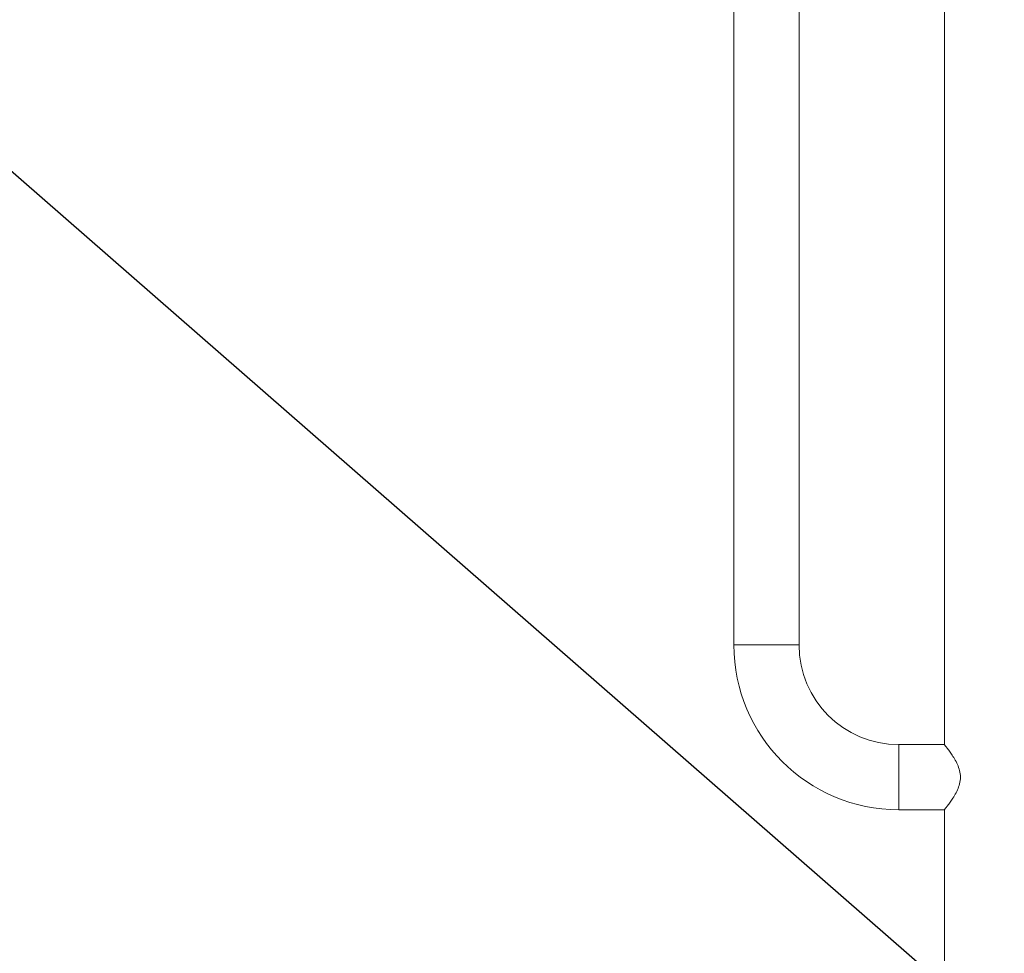
# Model space of a CAD drawing. Extents: x 0 to 25200, y -35640 to 17820.
# Drawn here: x 5854 to 6359, y 4495 to 4973 of the extents above; entities that cross this region are included whole.
import ezdxf
from ezdxf import colors
from ezdxf.entities.mleader import LeaderData, LeaderLine
from ezdxf.math import Vec2, Vec3

# ---------------------------------------------------------------- set-up
doc = ezdxf.new("R2010")
doc.units = 0
doc.header["$MEASUREMENT"] = 0
doc.layers.get('0').update_dxf_attribs({"linetype": 'CONTINUOUS'})
doc.layers.add('外形線', color=7, linetype='CONTINUOUS', lineweight=18)
doc.layers.add('文字引出', color=4, linetype='CONTINUOUS', lineweight=18)
doc.styles.get("Standard").update_dxf_attribs({"font": 'TXT.SHX', "bigfont": 'bigfont.shx'})

# ---------------------------------------------------------------- blocks, each defined once
blk = doc.blocks.new('_OPEN')
at = {"color": 0, "linetype": 'ByBlock'}
for p, q in [((-1, 0.1667), (0, 0)), ((0, 0), (-1, -0.1667)), ((0, 0), (-1, 0))]:
    blk.add_line(p, q, dxfattribs=at)

msp = doc.modelspace()

# ---------------------------------------------------------------- linework, layer by layer
at = {"layer": '外形線', "extrusion": (0, 1, 0)}
for p, q in [((6220.11584996, 5259.67144835), (6220.11584996, 4652.94033084)), ((6253.51684997, 5259.67144835), (6253.51684997, 4652.94033084)), ((6328.06584996, 5238.62618515), (6328.06584996, 4601.82283084)), ((6253.51684997, 4652.94033084), (6220.11584996, 4652.94033084)), ((6304.63434996, 4601.82283084), (6304.63434996, 4568.42183084)), ((6304.63434996, 4601.82283084), (6328.06584996, 4601.82283084)), ((6304.63434996, 4568.42183084), (6328.06584996, 4568.42183084)), ((6328.06584996, 4568.42183084), (6328.06584996, 3950.12233084))]:
    msp.add_line(p, q, dxfattribs=at)
at = {"layer": '外形線', "extrusion": (1.22465e-16, 0, -1)}
msp.add_arc((-6304.63434996, 4652.94033084), 84.5185, 270, 0, dxfattribs=at)
at = {"layer": '外形線'}
msp.add_arc((6304.63434996, 4652.94033084), 51.1175, 180, 270, dxfattribs=at)
msp.add_open_spline([(6328.06584996, 4601.82283084), (6328.06584996, 4601.82283084), (6328.15442127, 4601.71146476), (6328.50816804, 4601.26146917), (6328.77315628, 4600.9230397), (6329.44139146, 4600.05145546), (6329.84508481, 4599.51755178), (6330.72812398, 4598.30989878), (6331.20713041, 4597.63612235), (6332.17457353, 4596.20538797), (6332.70166908, 4595.3909529), (6333.7450843, 4593.6201496), (6334.26121385, 4592.66399105), (6335.17446129, 4590.64684587), (6335.57110954, 4589.58428594), (6336.12603832, 4587.39141406), (6336.28145871, 4586.26034375), (6336.28145871, 4585.12233084), (6336.28145871, 4583.98431792), (6336.12603832, 4582.85324761), (6335.57110954, 4580.66037574), (6335.17446129, 4579.59781581), (6334.26121385, 4577.58067063), (6333.7450843, 4576.62451208), (6332.70166908, 4574.85370878), (6332.17457353, 4574.03927371), (6331.20713041, 4572.60853933), (6330.72812398, 4571.9347629), (6329.84508481, 4570.7271099), (6329.44139146, 4570.19320622), (6328.77315628, 4569.32162198), (6328.50816804, 4568.98319251), (6328.15442127, 4568.53319692), (6328.06584996, 4568.42183084), (6328.06584996, 4568.42183084)], degree=3, knots=[8.0739163386, 8.0739163386, 8.0739163386, 8.0739163386, 8.4053388264, 8.4053388264, 8.7367613142, 8.7367613142, 9.0681838019, 9.0681838019, 9.3996062897, 9.3996062897, 9.7410101635, 9.7410101635, 10.0824140373, 10.0824140373, 10.423817911, 10.423817911, 10.7652217848, 10.7652217848, 10.7652217848, 11.1066256586, 11.1066256586, 11.4480295323, 11.4480295323, 11.7894334061, 11.7894334061, 12.1308372799, 12.1308372799, 12.4622597677, 12.4622597677, 12.7936822554, 12.7936822554, 13.1251047432, 13.1251047432, 13.456527231, 13.456527231, 13.456527231, 13.456527231], dxfattribs=at)

# ---------------------------------------------------------------- leaders
at = {"layer": '文字引出'}
ml = msp.add_multileader_mtext('Standard', dxfattribs=at)
ml.set_content('{\\C7;トランスファーステーション}', color=256)
ml.set_leader_properties()
ml.set_arrow_properties(name='OPEN')
ml.build(insert=Vec2(0, 0))
ml.multileader.update_dxf_attribs({"text_left_attachment_type": 6, "text_right_attachment_type": 6, "dogleg_length": 0.36, "arrow_head_size": 180, "scale": 60})
ctx = ml.context
ctx.base_point, ctx.scale, ctx.char_height, ctx.arrow_head_size, ctx.landing_gap_size, ctx.plane_origin = Vec3(2405.79783644, 6316.72143406), 60, 180, 180, 5.4, Vec3(2872.28026443, 6310.02571101)
ctx.left_attachment, ctx.right_attachment, ctx.text_align_type = 6, 6, 2
notes = []
notes.append((ctx, [(1, (1, 1, 0), (5138.19783644, 6316.72143406), (-1, 0), 21.6, [(0, [(6677.21083563, 4669.49597291)], 0, [])])]))
ctx.mtext.insert, ctx.mtext.alignment, ctx.mtext.flow_direction = Vec3(5111.19783644, 6532.72143406), 3, 5
ml = msp.add_multileader_mtext('Standard', dxfattribs=at)
ml.set_content('{\\C7;宇宙飛行士パネル（上段）}', color=256)
ml.set_leader_properties()
ml.set_arrow_properties(name='OPEN')
ml.build(insert=Vec2(0, 0))
ml.multileader.update_dxf_attribs({"text_left_attachment_type": 6, "text_right_attachment_type": 6, "dogleg_length": 0.36, "arrow_head_size": 180, "scale": 60})
ctx = ml.context
ctx.base_point, ctx.scale, ctx.char_height, ctx.arrow_head_size, ctx.landing_gap_size, ctx.plane_origin = Vec3(2657.79783644, 3116.72143406), 60, 180, 180, 5.4, Vec3(3673.35386527, 3580.43553405)
ctx.left_attachment, ctx.right_attachment, ctx.text_align_type = 6, 6, 2
notes.append((ctx, [(1, (1, 1, 0), (5138.19783644, 3116.72143406), (-1, 0), 21.6, [(0, [(9063.40641438, 5816.71082564)], 0, [])])]))
ctx.mtext.insert, ctx.mtext.alignment, ctx.mtext.flow_direction = Vec3(5111.19783644, 3332.72143406), 3, 5
ml = msp.add_multileader_mtext('Standard', dxfattribs=at)
ml.set_content('{\\C7;クォーターターンスライダー}', color=256)
ml.set_leader_properties()
ml.set_arrow_properties(name='OPEN')
ml.build(insert=Vec2(0, 0))
ml.multileader.update_dxf_attribs({"text_left_attachment_type": 6, "text_right_attachment_type": 6, "dogleg_length": 0.36, "arrow_head_size": 180, "scale": 60})
ctx = ml.context
ctx.base_point, ctx.scale, ctx.char_height, ctx.arrow_head_size, ctx.landing_gap_size, ctx.plane_origin = Vec3(2381.79783644, 5516.72143406), 60, 180, 180, 5.4, Vec3(3013.71962953, 7453.21343137)
ctx.left_attachment, ctx.right_attachment, ctx.text_align_type = 6, 6, 2
notes.append((ctx, [(1, (1, 1, 0), (5138.19783644, 5516.72143406), (-1, 0), 21.6, [(0, [(6491.07960688, 4335.84670386)], 0, [])])]))
ctx.mtext.insert, ctx.mtext.alignment, ctx.mtext.flow_direction = Vec3(5111.19783644, 5732.72143406), 3, 5
for ctx, leaders in notes:
    for number, flags, end, landing, length, lines in leaders:
        leader = LeaderData()
        leader.index, (leader.has_last_leader_line, leader.has_dogleg_vector, leader.attachment_direction) = number, flags
        leader.last_leader_point, leader.dogleg_vector, leader.dogleg_length = Vec3(end), Vec3(landing), length
        for number, points, colour, breaks in lines:
            line = LeaderLine()
            line.index, line.vertices, line.color, line.breaks = number, Vec3.list(points), colors.encode_raw_color(colour), breaks
            leader.lines.append(line)
        ctx.leaders.append(leader)

doc.saveas('drawing.dxf')
